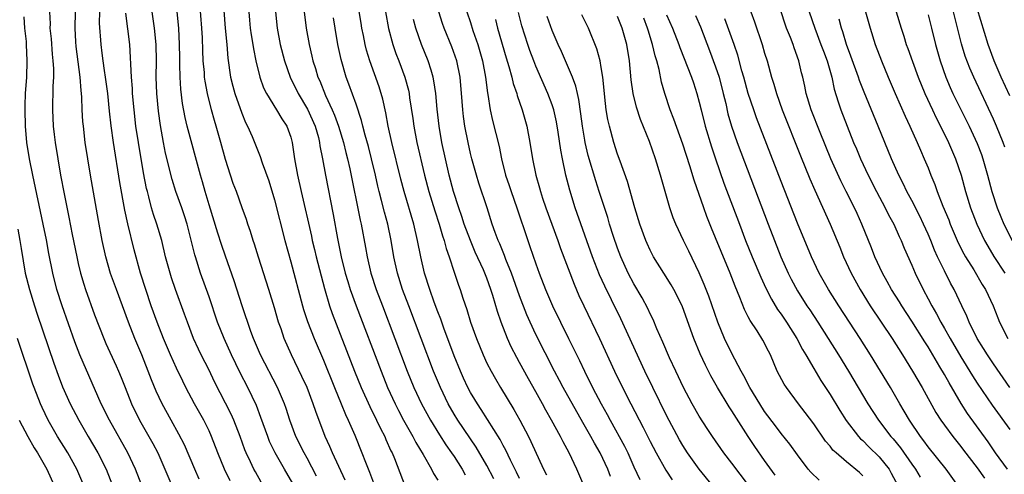
# Model space of a CAD drawing. Units: inches. Extents: x 2577000 to 2580000, y 1497000 to 1500000.
# Drawn here: x 2577234 to 2577354, y 1497960 to 1498016 of the extents above; entities that cross this region are included whole.
import ezdxf

# ---------------------------------------------------------------- set-up
doc = ezdxf.new("R2010")
doc.units = ezdxf.units.IN
doc.header["$MEASUREMENT"] = 0
doc.layers.add('LD25771497_2ft', color=3, linetype='Continuous')

msp = doc.modelspace()

# ---------------------------------------------------------------- linework, layer by layer
at = {"layer": 'LD25771497_2ft'}
for points, elevation in [([(2577295, 1497959.85), (2577294.64, 1497960.64), (2577293.9, 1497962.1), (2577293.32, 1497963.32), (2577293, 1497963.92), (2577292.64, 1497964.64), (2577291.1, 1497967.1), (2577290.31, 1497968.31), (2577289.84, 1497969), (2577289.52, 1497969.52), (2577289, 1497970.4), (2577288.68, 1497971), (2577288.15, 1497972.15), (2577287.77, 1497973), (2577287, 1497974.89), (2577285.73, 1497978.27), (2577285.35, 1497979.35), (2577285, 1497980.26), (2577284.57, 1497981.43), (2577284.02, 1497983), (2577283.38, 1497985), (2577282.91, 1497987), (2577282.53, 1497989), (2577282.07, 1497991), (2577280.89, 1497995), (2577280.49, 1497996.49), (2577279.38, 1498001), (2577278.94, 1498003), (2577278.64, 1498004.64), (2577278.28, 1498006.28), (2577277.81, 1498007.81), (2577276.67, 1498011), (2577276.28, 1498012.28), (2577276.1, 1498013), (2577275.9, 1498014.1), (2577275.71, 1498015), (2577275.6, 1498015.6), (2577274.74, 1498021)], 9752), ([(2577273.67, 1497959.67), (2577272.13, 1497963), (2577271.8, 1497963.8), (2577271.22, 1497965), (2577270.06, 1497968.06), (2577269.75, 1497969), (2577268.99, 1497971), (2577268.37, 1497972.37), (2577267.09, 1497975), (2577266.21, 1497977), (2577265.81, 1497978.19), (2577265.52, 1497979), (2577265, 1497980.76), (2577264.31, 1497983), (2577263.04, 1497986.96), (2577262.55, 1497988.56), (2577262.4, 1497989), (2577262.08, 1497990.08), (2577261.76, 1497991), (2577261.58, 1497991.58), (2577261.07, 1497993), (2577260.35, 1497995), (2577259.97, 1497995.97), (2577259.62, 1497997), (2577259, 1497998.91), (2577258.45, 1498001), (2577257.88, 1498003), (2577257.68, 1498003.68), (2577257.31, 1498005), (2577256.81, 1498007), (2577256.52, 1498008.52), (2577256.46, 1498009), (2577256.43, 1498009.57), (2577256.3, 1498011), (2577256.24, 1498012.24), (2577256.19, 1498013.81), (2577256.13, 1498015), (2577255.89, 1498018.11)], 9764), ([(2577249, 1497958.49), (2577248, 1497961), (2577247.07, 1497963), (2577244.8, 1497967), (2577243.82, 1497969), (2577241.19, 1497975), (2577240.58, 1497976.58), (2577239.02, 1497981), (2577238.39, 1497983), (2577237.88, 1497985), (2577237.4, 1497987.4), (2577237.09, 1497989.09), (2577236.7, 1497991), (2577235.44, 1497997), (2577235.03, 1497999), (2577234.72, 1498001), (2577234.53, 1498003), (2577234.48, 1498005), (2577234.49, 1498005.51), (2577234.55, 1498007), (2577234.69, 1498009), (2577234.76, 1498011), (2577234.67, 1498013), (2577234.65, 1498013.35), (2577234.47, 1498015), (2577234.39, 1498016.39)], 9778), ([(2577237.48, 1498017), (2577237.54, 1498015.54), (2577237.53, 1498015), (2577237.68, 1498013.68), (2577237.81, 1498011.81), (2577237.9, 1498011), (2577237.95, 1498010.05), (2577237.95, 1498009), (2577237.9, 1498007.9), (2577237.9, 1498007), (2577237.86, 1498005.86), (2577237.86, 1498005), (2577237.92, 1498003), (2577238.04, 1498001.96), (2577238.15, 1498001), (2577238.48, 1497999), (2577238.84, 1497997), (2577239.27, 1497994.73), (2577239.86, 1497991.86), (2577240.27, 1497989.73), (2577240.82, 1497987), (2577241, 1497986.18), (2577241.28, 1497985), (2577241.66, 1497983.66), (2577241.88, 1497983), (2577243, 1497979.91), (2577244.13, 1497977), (2577244.39, 1497976.39), (2577245.65, 1497973.65), (2577245.93, 1497973), (2577246.24, 1497972.24), (2577246.72, 1497971), (2577247.52, 1497969), (2577248.5, 1497967), (2577249.65, 1497965), (2577250.14, 1497964.14), (2577250.72, 1497963), (2577251.6, 1497961), (2577252.43, 1497959)], 9776), ([(2577255.79, 1497959.79), (2577255.25, 1497961), (2577253.99, 1497963.99), (2577253.31, 1497965.31), (2577252.35, 1497967), (2577251.25, 1497969), (2577250.55, 1497970.55), (2577249.96, 1497971.96), (2577249.57, 1497973), (2577248.77, 1497975), (2577247.91, 1497977), (2577247.14, 1497979), (2577246.42, 1497981), (2577245.66, 1497983), (2577244.95, 1497984.95), (2577244.37, 1497987), (2577243.94, 1497989), (2577243.46, 1497991.46), (2577242.49, 1497997), (2577242.16, 1497999), (2577241.84, 1498001), (2577241.62, 1498003), (2577241.57, 1498003.57), (2577241.49, 1498005), (2577241.44, 1498006.56), (2577241.4, 1498007), (2577241.35, 1498007.35), (2577241.22, 1498009), (2577240.73, 1498012.73), (2577240.68, 1498013.32), (2577240.6, 1498015), (2577240.65, 1498017)], 9774), ([(2577259.58, 1497959.58), (2577258.89, 1497961), (2577258.07, 1497963), (2577257.32, 1497965), (2577257, 1497965.71), (2577256.36, 1497967), (2577255.23, 1497969), (2577254.17, 1497971), (2577253.78, 1497971.78), (2577253, 1497973.38), (2577252.28, 1497975), (2577251.44, 1497977), (2577250.65, 1497979), (2577249.92, 1497981), (2577249.25, 1497983), (2577248.63, 1497985), (2577247.85, 1497987.85), (2577247.05, 1497991.05), (2577246.7, 1497992.7), (2577246.1, 1497996.1), (2577245.31, 1498001), (2577245.03, 1498003.03), (2577244.83, 1498004.83), (2577244.61, 1498007), (2577244.35, 1498009), (2577244.21, 1498009.79), (2577244.04, 1498011), (2577243.93, 1498011.93), (2577243.78, 1498013), (2577243.61, 1498015.61), (2577243.62, 1498017)], 9772), ([(2577263.4, 1497959.4), (2577262.67, 1497960.67), (2577262.5, 1497961), (2577262.08, 1497961.92), (2577261.55, 1497963), (2577261.39, 1497963.39), (2577260.82, 1497965), (2577260.04, 1497967), (2577259.72, 1497967.72), (2577257.68, 1497971.68), (2577257, 1497973.11), (2577256.04, 1497975), (2577255.7, 1497975.7), (2577255.11, 1497977), (2577254.35, 1497979), (2577254, 1497980), (2577252.9, 1497983), (2577252.42, 1497984.42), (2577252.24, 1497985), (2577251.69, 1497987), (2577251.21, 1497989), (2577250.62, 1497991), (2577250.2, 1497992.2), (2577249.97, 1497993), (2577249.64, 1497994.36), (2577249.45, 1497995), (2577249.36, 1497995.36), (2577249, 1497997.28), (2577248.36, 1498001), (2577248.06, 1498003), (2577247.82, 1498005), (2577247.64, 1498007), (2577247.62, 1498007.62), (2577247.52, 1498009), (2577247.43, 1498010.57), (2577247.41, 1498011.41), (2577247.3, 1498013), (2577246.83, 1498016.83)], 9770), ([(2577267.26, 1497959.26), (2577266.23, 1497961), (2577265.08, 1497963), (2577264.41, 1497964.41), (2577264.18, 1497965), (2577263.35, 1497967.35), (2577262.79, 1497968.79), (2577261.73, 1497971), (2577260.8, 1497972.8), (2577259.74, 1497975), (2577258.84, 1497977), (2577258.05, 1497979), (2577257, 1497982.09), (2577255.97, 1497985), (2577255.33, 1497987), (2577255.25, 1497987.25), (2577254.33, 1497991), (2577254.01, 1497992.01), (2577253.67, 1497993), (2577252.94, 1497995), (2577252.48, 1497996.48), (2577251.68, 1497999.68), (2577251.42, 1498001), (2577251.07, 1498003.07), (2577250.82, 1498004.82), (2577250.6, 1498007), (2577250.53, 1498009), (2577250.56, 1498011), (2577250.53, 1498013), (2577250.34, 1498015), (2577250.06, 1498017)], 9768), ([(2577270.17, 1497960.17), (2577269, 1497962.36), (2577268.64, 1497963), (2577267.64, 1497965), (2577266.9, 1497967), (2577266.44, 1497968.44), (2577266.24, 1497969), (2577265.4, 1497971), (2577263.3, 1497975), (2577262.45, 1497977), (2577262.13, 1497977.87), (2577261.06, 1497981), (2577260.07, 1497984.07), (2577259, 1497987.09), (2577258.51, 1497988.51), (2577258.09, 1497989.91), (2577257, 1497993.35), (2577256.51, 1497995), (2577256.19, 1497996.19), (2577255.95, 1497997), (2577254.33, 1498003), (2577254.07, 1498004.07), (2577253.75, 1498005.75), (2577253.53, 1498007.53), (2577253.45, 1498009), (2577253.44, 1498010.56), (2577253.41, 1498011.41), (2577253.4, 1498013), (2577253.3, 1498015), (2577253.1, 1498017)], 9766), ([(2577258.83, 1498017.17), (2577258.98, 1498015), (2577259.17, 1498013), (2577259.3, 1498011.3), (2577259.64, 1498009), (2577259.91, 1498007.91), (2577260.16, 1498007), (2577261, 1498004.59), (2577261.46, 1498003.46), (2577261.71, 1498003), (2577262.26, 1498001.74), (2577263.26, 1497999.26), (2577263.5, 1497998.5), (2577264.3, 1497996.3), (2577265, 1497993.96), (2577266.26, 1497989), (2577267, 1497986.4), (2577268.45, 1497981), (2577268.57, 1497980.57), (2577269.07, 1497979.07), (2577269.88, 1497977), (2577271, 1497974.35), (2577272.36, 1497971), (2577273.18, 1497969), (2577273.7, 1497967.7), (2577274.04, 1497967), (2577274.83, 1497965.17), (2577275.72, 1497963), (2577276.15, 1497961.85), (2577276.64, 1497960.64), (2577277.24, 1497959)], 9762), ([(2577261.88, 1498017), (2577261.96, 1498015.96), (2577262.05, 1498015), (2577262.17, 1498014.17), (2577262.37, 1498013), (2577262.45, 1498012.44), (2577262.73, 1498011), (2577263.2, 1498009), (2577263.68, 1498007.68), (2577264.02, 1498007), (2577265.25, 1498005), (2577265.9, 1498003.9), (2577266.51, 1498003), (2577267, 1498001.66), (2577267.19, 1498001), (2577267.48, 1497999), (2577267.82, 1497997), (2577268.26, 1497995), (2577269.53, 1497989.53), (2577269.64, 1497989), (2577269.91, 1497987.91), (2577270.12, 1497987), (2577271.12, 1497983.12), (2577271.76, 1497981), (2577272.08, 1497980.08), (2577274.82, 1497973), (2577275.62, 1497971), (2577276.66, 1497968.66), (2577277.49, 1497967), (2577277.97, 1497965.97), (2577278.5, 1497965), (2577278.64, 1497964.64), (2577279.26, 1497963.26), (2577279.4, 1497963), (2577279.68, 1497962.32), (2577281, 1497958.87)], 9760), ([(2577265.13, 1498017), (2577265.34, 1498015), (2577265.72, 1498013), (2577266.22, 1498011), (2577266.92, 1498009), (2577267.9, 1498007), (2577269.07, 1498005.07), (2577269.99, 1498003), (2577270.38, 1498001.62), (2577270.53, 1498001), (2577270.58, 1498000.58), (2577270.88, 1497999), (2577271.24, 1497997), (2577272.19, 1497992.19), (2577272.74, 1497989.26), (2577273.19, 1497987), (2577273.68, 1497985), (2577273.97, 1497983.97), (2577274.27, 1497983), (2577274.99, 1497980.99), (2577278.05, 1497973), (2577278.85, 1497971), (2577279.76, 1497969), (2577280.18, 1497968.18), (2577280.82, 1497967), (2577281.95, 1497965), (2577282.29, 1497964.29), (2577283.2, 1497962.8), (2577284.22, 1497961), (2577284.48, 1497960.48), (2577285, 1497959.66)], 9758), ([(2577268.65, 1498017), (2577268.9, 1498015), (2577269.24, 1498013), (2577269.58, 1498011.58), (2577269.71, 1498011), (2577270.04, 1498010.04), (2577270.33, 1498009), (2577270.55, 1498008.55), (2577271.26, 1498006.74), (2577272.07, 1498005), (2577272.36, 1498004.36), (2577272.84, 1498003), (2577273.45, 1498001), (2577273.75, 1497999.75), (2577273.95, 1497999), (2577274.24, 1497997.76), (2577275.5, 1497991.5), (2577275.63, 1497991), (2577276.15, 1497988.15), (2577276.34, 1497987), (2577276.81, 1497985), (2577277.46, 1497983), (2577278.21, 1497981), (2577281.26, 1497973), (2577282.08, 1497971), (2577283, 1497969), (2577284.09, 1497967), (2577285.2, 1497965.2), (2577285.99, 1497963.99), (2577286.69, 1497963), (2577287, 1497962.54), (2577287.97, 1497961), (2577288.33, 1497960.33)], 9756), ([(2577278.58, 1498017), (2577278.96, 1498014.96), (2577279.49, 1498013), (2577279.88, 1498011.88), (2577280.22, 1498011), (2577280.97, 1498009), (2577281.4, 1498007.4), (2577281.48, 1498007), (2577281.55, 1498006.45), (2577281.94, 1498003.94), (2577282.06, 1498003), (2577282.45, 1498001), (2577283.39, 1497997), (2577283.92, 1497995), (2577284.63, 1497992.63), (2577285.17, 1497991), (2577285.58, 1497989.58), (2577285.79, 1497989), (2577286.02, 1497988.02), (2577286.38, 1497987), (2577287, 1497985.11), (2577287.54, 1497983.54), (2577287.74, 1497983), (2577288.08, 1497981.92), (2577288.55, 1497980.55), (2577289.01, 1497979), (2577289.72, 1497977), (2577290.54, 1497975), (2577291, 1497974), (2577291.51, 1497973), (2577292.05, 1497972.05), (2577292.68, 1497971), (2577294.32, 1497968.32), (2577295.03, 1497967), (2577296.08, 1497965), (2577296.39, 1497964.39), (2577297.95, 1497961), (2577298.3, 1497960.3)], 9750), ([(2577306.12, 1497960.12), (2577305.79, 1497961), (2577304.86, 1497963), (2577304.17, 1497964.17), (2577303.74, 1497965), (2577302.73, 1497966.73), (2577300.34, 1497971), (2577299.88, 1497971.88), (2577299.28, 1497973), (2577297, 1497977.5), (2577296.29, 1497979), (2577295.89, 1497979.89), (2577295, 1497982.24), (2577294.03, 1497985), (2577293.34, 1497986.66), (2577293.16, 1497987.16), (2577292.58, 1497988.58), (2577292.37, 1497989), (2577292.01, 1497989.99), (2577291.67, 1497991), (2577291.04, 1497993), (2577290.02, 1497996.02), (2577289.72, 1497997), (2577289.15, 1497999), (2577289, 1497999.64), (2577288.7, 1498001), (2577288.32, 1498003), (2577288.16, 1498004.16), (2577288.05, 1498005), (2577287.98, 1498006.01), (2577287.72, 1498009), (2577287.32, 1498011), (2577286.72, 1498012.72), (2577285.79, 1498015), (2577285.58, 1498015.58), (2577285.13, 1498017)], 9746), ([(2577288.55, 1498017), (2577289, 1498015.67), (2577289.3, 1498014.7), (2577289.89, 1498013), (2577290.46, 1498011), (2577290.82, 1498009), (2577291.07, 1498007.07), (2577291.11, 1498006.89), (2577291.42, 1498005), (2577291.7, 1498003.7), (2577292.5, 1498000.5), (2577292.81, 1497999), (2577293.3, 1497997), (2577293.74, 1497995.74), (2577293.97, 1497995), (2577294.68, 1497993), (2577296, 1497989), (2577296.27, 1497988.27), (2577297, 1497986.13), (2577297.42, 1497985), (2577298.19, 1497983), (2577299.03, 1497981), (2577300.01, 1497979), (2577301.01, 1497977), (2577302.32, 1497974.32), (2577302.94, 1497973), (2577303.94, 1497971), (2577304.98, 1497969), (2577305.71, 1497967.71), (2577306.08, 1497967), (2577307.83, 1497963.83), (2577308.24, 1497963), (2577309, 1497961.3), (2577309.73, 1497959.73)], 9744), ([(2577318.62, 1497959), (2577317, 1497961.02), (2577315.56, 1497963), (2577315, 1497963.89), (2577314.59, 1497964.59), (2577313, 1497967.58), (2577311.3, 1497971), (2577310.35, 1497973), (2577307.4, 1497979.4), (2577306.25, 1497981.75), (2577305.42, 1497983.41), (2577304.79, 1497984.79), (2577303.93, 1497987), (2577301.82, 1497993), (2577301.15, 1497995.15), (2577300.67, 1497997), (2577300.26, 1497999), (2577300.06, 1498000.06), (2577299.73, 1498002.27), (2577299.52, 1498003.53), (2577299.2, 1498005), (2577299, 1498005.59), (2577298.48, 1498007), (2577297, 1498010.33), (2577296.73, 1498011), (2577296.26, 1498012.26), (2577296.01, 1498013), (2577295.29, 1498015.29), (2577294.89, 1498016.89)], 9740), ([(2577323.03, 1497959.03), (2577321, 1497961.73), (2577320.01, 1497963), (2577318.62, 1497965), (2577317.98, 1497965.98), (2577317, 1497967.5), (2577316.14, 1497969), (2577315.05, 1497971), (2577314.11, 1497973), (2577313.36, 1497974.64), (2577312.55, 1497976.55), (2577311.82, 1497978.18), (2577311.34, 1497979.34), (2577311, 1497980.01), (2577310.69, 1497980.69), (2577310, 1497982), (2577309, 1497983.69), (2577308.31, 1497985), (2577307.4, 1497987), (2577307, 1497988.07), (2577306.51, 1497989.49), (2577306.03, 1497991), (2577305.8, 1497991.8), (2577304.76, 1497995), (2577304.32, 1497996.32), (2577303.41, 1497999.41), (2577303.05, 1498001), (2577303, 1498001.29), (2577302.72, 1498003), (2577302.52, 1498004.52), (2577302.27, 1498006.27), (2577302.09, 1498007), (2577301.9, 1498007.9), (2577301.47, 1498009), (2577301, 1498010.13), (2577300.61, 1498011), (2577300.14, 1498012.14), (2577299.72, 1498013), (2577299, 1498014.7), (2577298.4, 1498016.4)], 9738), ([(2577326.28, 1497960.28), (2577325, 1497962.05), (2577323.78, 1497963.78), (2577322.99, 1497964.99), (2577321, 1497968.15), (2577320.65, 1497968.65), (2577319.22, 1497971), (2577318.42, 1497972.42), (2577317.74, 1497973.74), (2577317.11, 1497975.11), (2577316.33, 1497977), (2577315.98, 1497978.02), (2577314.89, 1497981), (2577313.89, 1497983), (2577313.57, 1497983.57), (2577312.66, 1497985), (2577311.41, 1497987), (2577311, 1497987.8), (2577310.62, 1497988.62), (2577310.46, 1497989), (2577309.74, 1497991), (2577309.13, 1497993), (2577308.23, 1497996.23), (2577307.31, 1497998.69), (2577307, 1497999.57), (2577306.54, 1498001), (2577306.01, 1498003), (2577305.82, 1498003.82), (2577305.62, 1498005), (2577305.45, 1498006.55), (2577305.38, 1498007), (2577305.18, 1498009), (2577305, 1498010.17), (2577304.85, 1498011), (2577304.46, 1498012.46), (2577303.46, 1498015), (2577302.64, 1498016.64)], 9736), ([(2577331.67, 1497959.67), (2577330.64, 1497960.64), (2577330.34, 1497961), (2577329, 1497962.76), (2577328.06, 1497964.06), (2577327, 1497965.38), (2577326.31, 1497966.31), (2577325, 1497968.08), (2577324.4, 1497969), (2577323.17, 1497971), (2577322.44, 1497972.44), (2577322.13, 1497973), (2577321, 1497975.16), (2577320.1, 1497977), (2577319.27, 1497979), (2577318.17, 1497982.17), (2577317.61, 1497983.61), (2577317, 1497985.03), (2577315.7, 1497987.7), (2577315.05, 1497989), (2577314.11, 1497991), (2577313.79, 1497991.79), (2577313.38, 1497993), (2577312.25, 1497997), (2577311.63, 1497999), (2577310.89, 1498001.11), (2577309.81, 1498003.81), (2577309.32, 1498005.32), (2577308.92, 1498007), (2577308.68, 1498008.68), (2577308.45, 1498011), (2577308.13, 1498013), (2577307.56, 1498015), (2577307.39, 1498015.39), (2577307, 1498016.42)], 9734), ([(2577313, 1498016.63), (2577313.74, 1498015), (2577314.51, 1498013), (2577314.63, 1498012.63), (2577316.05, 1498009), (2577316.28, 1498008.28), (2577316.71, 1498007), (2577317, 1498005.93), (2577317.21, 1498005), (2577317.72, 1498003), (2577318.48, 1498000.48), (2577318.98, 1497998.98), (2577320.01, 1497996.01), (2577321.9, 1497991), (2577322.67, 1497989), (2577323.47, 1497987), (2577324.52, 1497984.52), (2577325.15, 1497983.15), (2577325.82, 1497981.82), (2577326.57, 1497980.57), (2577327, 1497979.99), (2577327.66, 1497979), (2577328.95, 1497977), (2577329.64, 1497975.64), (2577330.04, 1497975), (2577331, 1497973.32), (2577331.87, 1497971.87), (2577333, 1497970.13), (2577334.18, 1497968.18), (2577334.97, 1497966.97), (2577336.48, 1497965), (2577336.73, 1497964.73), (2577337, 1497964.5), (2577337.73, 1497963.73), (2577339, 1497962.52), (2577340.22, 1497961), (2577340.5, 1497960.5), (2577341.31, 1497959)], 9730), ([(2577316.55, 1498016.55), (2577317.15, 1498015.15), (2577318.26, 1498012.26), (2577319, 1498010.26), (2577319.42, 1498009), (2577319.94, 1498007), (2577320.24, 1498005.76), (2577320.51, 1498004.51), (2577320.95, 1498003), (2577321.65, 1498001), (2577325.43, 1497991), (2577326.98, 1497987), (2577327.87, 1497985), (2577328.25, 1497984.25), (2577329, 1497982.85), (2577330.17, 1497981), (2577330.51, 1497980.51), (2577331.49, 1497979), (2577334.04, 1497975), (2577335.26, 1497973), (2577337.64, 1497969), (2577338.92, 1497967), (2577340.44, 1497965), (2577340.71, 1497964.71), (2577341.62, 1497963.62), (2577343, 1497961.63), (2577343.46, 1497961), (2577344.04, 1497960.04)], 9728), ([(2577323.3, 1498017), (2577323.77, 1498015.77), (2577324.7, 1498013), (2577325, 1498011.94), (2577325.29, 1498011), (2577325.84, 1498009), (2577326.13, 1498008.13), (2577326.44, 1498007), (2577327.13, 1498005), (2577329.37, 1497999.37), (2577330.53, 1497996.53), (2577331.14, 1497995.14), (2577333.01, 1497991), (2577334.18, 1497988.18), (2577334.66, 1497987), (2577335.58, 1497985), (2577336.68, 1497983), (2577337.93, 1497981), (2577340.6, 1497977), (2577341.88, 1497975), (2577343.11, 1497973), (2577344.26, 1497971), (2577345.96, 1497967.96), (2577346.56, 1497967), (2577347, 1497966.38), (2577348.01, 1497965), (2577349, 1497963.8), (2577349.35, 1497963.35), (2577351, 1497961.15), (2577351.9, 1497959.9)], 9724), ([(2577354.7, 1497961), (2577353.24, 1497963), (2577352.34, 1497964.34), (2577349.83, 1497967.83), (2577349.06, 1497969.06), (2577347.56, 1497971.56), (2577347, 1497972.59), (2577346.45, 1497973.55), (2577345, 1497975.99), (2577344.6, 1497976.6), (2577343, 1497979.12), (2577341.77, 1497981), (2577341.49, 1497981.49), (2577340.53, 1497983), (2577339.99, 1497983.99), (2577339.42, 1497985), (2577338.5, 1497987), (2577338.08, 1497988.08), (2577336.91, 1497991), (2577336.3, 1497992.3), (2577335.98, 1497993), (2577334.99, 1497995), (2577334.32, 1497996.32), (2577333.11, 1497999), (2577331.78, 1498002.22), (2577330.69, 1498005), (2577330.09, 1498007), (2577329.91, 1498007.91), (2577329.66, 1498009), (2577329.52, 1498009.52), (2577329.19, 1498011), (2577328.6, 1498012.6), (2577328.48, 1498013), (2577328.16, 1498013.84), (2577327.68, 1498015), (2577327.5, 1498015.49), (2577327, 1498017)], 9722), ([(2577330.44, 1498017), (2577331.12, 1498015), (2577331.89, 1498013), (2577332.18, 1498012.18), (2577332.63, 1498011), (2577333.2, 1498009), (2577333.51, 1498007.51), (2577333.98, 1498005.98), (2577334.34, 1498005), (2577335.89, 1498001), (2577336.22, 1498000.22), (2577336.71, 1497999), (2577337.65, 1497997), (2577338.68, 1497995), (2577339.75, 1497993), (2577340.16, 1497992.16), (2577340.8, 1497991), (2577341.47, 1497989.47), (2577341.71, 1497989), (2577342.07, 1497988.07), (2577343, 1497985.98), (2577343.41, 1497985), (2577344.39, 1497983), (2577345, 1497981.86), (2577345.44, 1497981), (2577346.03, 1497980.03), (2577346.54, 1497979), (2577347, 1497978.23), (2577347.7, 1497977), (2577349, 1497974.76), (2577350.42, 1497972.42), (2577351, 1497971.53), (2577352.83, 1497968.83), (2577355, 1497965.86)], 9720), ([(2577337.34, 1498017), (2577337.9, 1498015), (2577338.53, 1498013), (2577339.3, 1498011), (2577340.12, 1498009), (2577340.98, 1498007), (2577342.2, 1498004.2), (2577342.77, 1498003), (2577343.67, 1498001), (2577344.06, 1498000.06), (2577344.54, 1497999), (2577345, 1497997.88), (2577345.34, 1497997), (2577345.84, 1497995.84), (2577346.11, 1497995), (2577346.81, 1497993.19), (2577347.52, 1497991.52), (2577347.71, 1497991), (2577348.7, 1497988.7), (2577349.38, 1497987.38), (2577349.59, 1497987), (2577350.58, 1497985.42), (2577351.63, 1497983.63), (2577352.02, 1497983), (2577352.95, 1497981), (2577353.53, 1497979.53), (2577353.75, 1497979), (2577354.75, 1497977)], 9716), ([(2577341.11, 1498017), (2577341.69, 1498015), (2577342.02, 1498014.02), (2577342.33, 1498013), (2577342.52, 1498012.52), (2577343.08, 1498010.92), (2577343.79, 1498009), (2577344.6, 1498007), (2577345.52, 1498005), (2577346, 1498004), (2577346.52, 1498003), (2577347.5, 1498001), (2577348.35, 1497999), (2577349.04, 1497997), (2577349.58, 1497995), (2577350.2, 1497993), (2577350.97, 1497991), (2577351.91, 1497989), (2577352.3, 1497988.3), (2577353.05, 1497987.05), (2577354.4, 1497985)], 9714), ([(2577345, 1498016.64), (2577345.42, 1498015), (2577345.9, 1498013), (2577346.48, 1498011), (2577347.18, 1498009), (2577347.72, 1498007.72), (2577348.04, 1498007), (2577350.02, 1498003), (2577351, 1498000.87), (2577351.52, 1497999.52), (2577351.71, 1497999), (2577352.29, 1497997), (2577352.82, 1497995), (2577353.45, 1497993), (2577353.89, 1497991.89), (2577354.28, 1497991), (2577355.3, 1497989)], 9712), ([(2577354.41, 1498000.41), (2577354.2, 1498001), (2577353.38, 1498003), (2577353, 1498003.84), (2577350.58, 1498009), (2577350.1, 1498010.1), (2577349.55, 1498011.55), (2577349.07, 1498013.07), (2577348.09, 1498017)], 9710), ([(2577355, 1498006.72), (2577353.96, 1498009), (2577353.08, 1498011), (2577352.34, 1498013), (2577351, 1498017.38)], 9708), ([(2577291.84, 1497959.84), (2577291, 1497961.44), (2577289.71, 1497963.71), (2577287.45, 1497967), (2577287, 1497967.73), (2577286.27, 1497969), (2577285.31, 1497971), (2577284.48, 1497973), (2577281.44, 1497981), (2577280.69, 1497983), (2577280.06, 1497985), (2577279.61, 1497987), (2577279.29, 1497989), (2577278.87, 1497991), (2577278.46, 1497992.46), (2577278.11, 1497993.89), (2577277.81, 1497995), (2577277.65, 1497995.65), (2577277.37, 1497997), (2577276.89, 1497999), (2577276.5, 1498000.5), (2577276.11, 1498001.89), (2577275.82, 1498003), (2577275.67, 1498003.67), (2577275, 1498005.68), (2577274.13, 1498008.13), (2577273.8, 1498009), (2577273.16, 1498011.16), (2577272.78, 1498013), (2577272.44, 1498015), (2577272.24, 1498016.24)], 9754), ([(2577302.87, 1497959), (2577302, 1497961), (2577301.07, 1497963), (2577300.34, 1497964.34), (2577300.02, 1497965), (2577298.93, 1497967), (2577298.22, 1497968.22), (2577297.81, 1497969), (2577297, 1497970.47), (2577296.08, 1497972.08), (2577295, 1497974.08), (2577294.67, 1497974.67), (2577293.99, 1497975.99), (2577293.54, 1497977), (2577292.75, 1497979), (2577292.3, 1497980.3), (2577291.74, 1497982.26), (2577291.5, 1497983), (2577291, 1497984.39), (2577290.76, 1497985), (2577290.58, 1497985.42), (2577289.58, 1497987.58), (2577288.98, 1497988.98), (2577288.24, 1497991), (2577287.94, 1497991.94), (2577287.56, 1497993), (2577286.93, 1497995), (2577286.39, 1497997), (2577285.92, 1497999), (2577285.51, 1498001), (2577285.16, 1498003), (2577284.91, 1498005.09), (2577284.75, 1498007), (2577284.53, 1498008.53), (2577284.44, 1498009), (2577284.17, 1498009.83), (2577283.83, 1498011), (2577283.02, 1498013), (2577282.31, 1498015), (2577282.03, 1498016.03)], 9748), ([(2577292.07, 1498016.07), (2577292.31, 1498015), (2577293.36, 1498011.36), (2577293.7, 1498010.3), (2577294.05, 1498009), (2577294.22, 1498008.22), (2577294.66, 1498007), (2577294.73, 1498006.73), (2577295.32, 1498005), (2577295.88, 1498003), (2577296.26, 1498001), (2577296.59, 1497999), (2577297, 1497997), (2577297.44, 1497995.44), (2577297.55, 1497995), (2577297.81, 1497994.19), (2577298.22, 1497993), (2577299.69, 1497989), (2577300.03, 1497988.03), (2577301.67, 1497983.67), (2577302.27, 1497982.27), (2577302.85, 1497981), (2577304.77, 1497977), (2577306.64, 1497973), (2577307.6, 1497971), (2577308.61, 1497969), (2577310.12, 1497966.12), (2577311, 1497964.39), (2577311.72, 1497963), (2577312.9, 1497960.9), (2577313.69, 1497959.69)], 9742), ([(2577337, 1497960.2), (2577336.6, 1497960.6), (2577335, 1497961.92), (2577333.74, 1497963), (2577333.35, 1497963.35), (2577333, 1497963.81), (2577332.45, 1497964.45), (2577331, 1497966.54), (2577329.95, 1497967.95), (2577329.13, 1497969), (2577327.66, 1497971), (2577327.4, 1497971.4), (2577326.55, 1497973), (2577325.71, 1497975), (2577325.46, 1497975.46), (2577324.79, 1497976.79), (2577324.07, 1497977.93), (2577323.21, 1497979.21), (2577323, 1497979.66), (2577322.55, 1497980.55), (2577321.98, 1497982.02), (2577321.4, 1497983.4), (2577320.77, 1497985), (2577319.66, 1497987.66), (2577319, 1497989.32), (2577318.5, 1497990.5), (2577317.93, 1497991.93), (2577317.54, 1497993), (2577316.38, 1497996.38), (2577315.85, 1497998.15), (2577315, 1498000.79), (2577313.87, 1498003.87), (2577313.43, 1498005), (2577312.78, 1498007), (2577312.39, 1498008.39), (2577312.08, 1498009.92), (2577311.79, 1498011), (2577311.6, 1498011.6), (2577311.29, 1498013), (2577310.74, 1498014.74), (2577310.68, 1498015), (2577310.2, 1498016.2)], 9732), ([(2577348.65, 1497959), (2577347.2, 1497961), (2577345, 1497963.75), (2577344.48, 1497964.48), (2577344.06, 1497965), (2577342.72, 1497967), (2577342.09, 1497968.09), (2577341.54, 1497969), (2577340.38, 1497971), (2577339.19, 1497973), (2577337.97, 1497975), (2577336.68, 1497977), (2577334.07, 1497981), (2577332.82, 1497983), (2577331.68, 1497985), (2577330.74, 1497987), (2577329, 1497991.13), (2577327, 1497996.21), (2577324.01, 1498004.01), (2577323.66, 1498005), (2577323, 1498007), (2577322.45, 1498009), (2577322.22, 1498009.78), (2577321.7, 1498011.7), (2577321.27, 1498013), (2577320.14, 1498016.14)], 9726), ([(2577355.02, 1497971), (2577353, 1497973.9), (2577352.26, 1497975), (2577351.79, 1497975.79), (2577351.02, 1497977), (2577350.02, 1497979), (2577349.73, 1497979.73), (2577349.12, 1497981), (2577348.19, 1497983), (2577347.76, 1497983.76), (2577347, 1497985.28), (2577346.17, 1497987), (2577345.8, 1497987.8), (2577345.32, 1497989), (2577345, 1497989.76), (2577344.44, 1497991), (2577343.98, 1497991.98), (2577343, 1497993.91), (2577342.41, 1497995), (2577341.96, 1497995.96), (2577341.42, 1497997), (2577340.53, 1497999), (2577338.91, 1498003), (2577337.16, 1498007.16), (2577336.59, 1498008.59), (2577336.47, 1498009), (2577335.56, 1498011.56), (2577335.02, 1498013), (2577334.56, 1498014.56), (2577334.4, 1498015), (2577334.11, 1498016.11)], 9718), ([(2577233.62, 1497990.38), (2577233.86, 1497989), (2577234, 1497988), (2577234.51, 1497985), (2577235.01, 1497983), (2577235.63, 1497981), (2577235.97, 1497979.97), (2577238, 1497974), (2577238.52, 1497972.52), (2577239.08, 1497971.08), (2577240.02, 1497969), (2577241.05, 1497967), (2577242.2, 1497965), (2577243.38, 1497963), (2577244.4, 1497961), (2577245.2, 1497959)], 9780), ([(2577241.67, 1497959), (2577240.82, 1497961), (2577239.7, 1497963), (2577238.47, 1497965), (2577237.33, 1497967), (2577236.57, 1497968.57), (2577236.37, 1497969), (2577235.59, 1497971), (2577235.43, 1497971.43), (2577233.57, 1497977)], 9782), ([(2577233.76, 1497967), (2577234.81, 1497965), (2577235.62, 1497963.62), (2577236, 1497963), (2577237.16, 1497961), (2577238.06, 1497959)], 9784)]:
    msp.add_lwpolyline(points, dxfattribs=dict(at, elevation=elevation))

doc.saveas('drawing.dxf')
